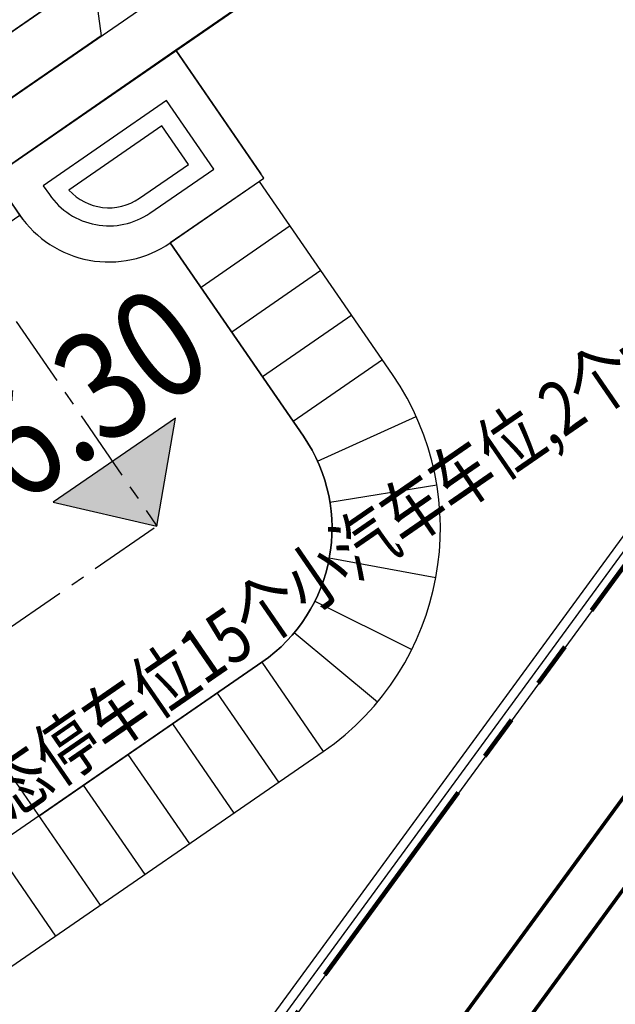
# Model space of a CAD drawing. Units: millimetres. Extents: x 0 to 257370, y 0 to 161536.
# Drawn here: x 129183 to 129216, y 80049 to 80104 of the extents above; entities that cross this region are included whole.
import ezdxf

# ---------------------------------------------------------------- set-up
doc = ezdxf.new("R2010")
doc.units = ezdxf.units.MM
doc.header["$LTSCALE"] = 1.25
doc.linetypes.add('CENTER', pattern=[50.800000000000004, 31.75, -6.349999999999999, 6.349999999999999, -6.349999999999999])
doc.linetypes.add('PHANTOM', pattern=[2.5, 1.25, -0.25, 0.25, -0.25, 0.25, -0.25])
for name, color, linetype, lineweight in [('0-J1BZ', 8, 'CONTINUOUS', 25), ('0-J2', 8, 'CONTINUOUS', 25), ('0-J2Z', 8, 'CENTER', 25), ('0-底图', 8, 'CONTINUOUS', 25), ('4-重点绿化区', 8, 'CONTINUOUS', 25), ('LABEL_PM', 8, 'CONTINUOUS', 25), ('PP-COM', 8, 'CONTINUOUS', 25), ('W-围墙', 8, 'CONTINUOUS', 25)]:
    doc.layers.add(name, color=color, linetype=linetype, lineweight=lineweight)
for name, color, linetype in [('1-区块红线', 8, 'PHANTOM'), ('X-竖向标高', 8, 'CONTINUOUS'), ('双黄线', 8, 'CONTINUOUS'), ('植物2', 8, 'CONTINUOUS')]:
    doc.layers.add(name, color=color, linetype=linetype)
doc.styles.add('gpshz', font='romans.shx', dxfattribs={"width": 0.8, "bigfont": 'hztxt.shx'})
doc.styles.add('NERIN_HZDX', font='isocp.shx', dxfattribs={"width": 0.7, "bigfont": 'hzdx.shx'})
doc.linetypes.add('FENCELINE2', pattern='A,6.35,-2.54,[132,ltypeshp.shx,S=2.54,R=0,X=-2.54,Y=0],-2.54,25.4', length=36.83)

# ---------------------------------------------------------------- blocks, each defined once
blk = doc.blocks.new('dxt4')
at = {"layer": 'X-竖向标高'}
blk.add_hatch(color=8, dxfattribs=at).paths.add_polyline_path([(151823.9209998404, -7281.805913228902), (151815.7059094175, -7281.808774580972), (151819.6940026461, -7286.151201447075), (151823.9209998397, -7281.805913229702)])
at = {"layer": '0-J2', "color": 8}
for p, q in [((151820.6875622502, -7267.660315563127), (151823.1875620986, -7267.659444802146)), ((151835.1896511969, -7273.655264785713), (151829.1896515608, -7273.657354611987)), ((151829.1941762223, -7286.647892525183), (151829.1896515608, -7273.657354611958)), ((151835.1941758583, -7286.64580269888), (151835.1896511968, -7273.655264785742)), ((151835.19069611, -7276.655264603727), (151829.190696474, -7276.657354430015)), ((151835.191741023, -7279.65526442177), (151829.1917413871, -7279.657354248015)), ((151835.1927859362, -7282.655264239798), (151829.1927863002, -7282.657354066057)), ((151835.1938308494, -7285.655264057841), (151829.1938312133, -7285.657353884115)), ((151829.0539250057, -7288.233702584297), (151834.9604238307, -7289.288819464109)), ((151802.1954703758, -7289.65729647515), (151802.1996500283, -7301.657295747307)), ((151805.1954701939, -7289.656251562028), (151805.1996498464, -7301.656250834185)), ((151828.3313600103, -7290.496316445406), (151833.7561488384, -7293.05984256601)), ((151826.5603540083, -7293.012771313672), (151830.8044721685, -7297.25393401313)), ((151824.5415259963, -7294.531417780843), (151827.4397588149, -7299.785011458411)), ((151822.6182585699, -7295.318427533257), (151824.2343131044, -7301.096694379095)), ((151805.1975600201, -7295.656251198085), (151820.1973115077, -7295.651026718635)), ((151808.1975598381, -7295.655206284962), (151808.1996496643, -7301.655205921077)), ((151811.1975596562, -7295.654161371884), (151811.1996494824, -7301.654161007955)), ((151814.1975594742, -7295.653116458805), (151814.1996493004, -7301.653116094803)), ((151817.1975592922, -7295.652071545639), (151817.1996491185, -7301.652071181739)), ((151820.1975591102, -7295.651026632502), (151820.1996489365, -7301.651026268588)), ((151799.1996502103, -7301.658340660444), (151820.1994013339, -7301.651026354692))]:
    blk.add_line(p, q, dxfattribs=at)
for centre, radius, start, end in [((151829.1875617346, -7267.657354975901), 5.999999999999997, 180.0199563706232, 270.0199563718227), ((151820.1941767682, -7286.65102726455), 8.999999999999995, 270.0199563718227, 0.0199563706232463), ((151820.1941767682, -7286.65102726455), 14.99999999999999, 270.0199563718227, 0.0199563706232463)]:
    blk.add_arc(centre, radius, start, end, dxfattribs=at)
at = {"layer": '0-J2Z', "color": 8, "ltscale": 0.1}
for p, q in [((151819.6118027314, -7050.151044160342), (151819.6940026461, -7286.151201447046)), ((151669.4940117362, -7286.203516764344), (151819.6940026461, -7286.151201447032))]:
    blk.add_line(p, q, dxfattribs=at)
at = {"layer": '1-区块红线', "color": 8, "lineweight": 100, "ltscale": 8}
blk.add_lwpolyline([(151412.0196476952, -7046.518223075032), (151412.019647684, -7451.956998390971), (151892.0174676421, -7284.389178870286), (151892.0183185767, -7226.616382564443), (151892.0202599064, -7226.616382564429), (151892.0193745646, -7041.806725473678)], dxfattribs=at)
at = {"layer": '4-重点绿化区', "color": 8, "lineweight": 25}
blk.add_lwpolyline([(151673.0198190354, -7360.297002878546), (151891.4656696026, -7284.0628331671), (151891.4683244248, -7198.90505163329, 0.1437325448325616), (151887.0732077637, -7196.37835885891), (151887.0742697727, -7199.427441655727), (151885.6742698575, -7199.427929281792), (151885.673817128, -7198.128119371857), (151832.163351076, -7198.146775576486, 0.4142133623240891), (151825.1657896312, -7205.149213282519), (151825.169356929, -7215.391110509572), (151823.1693570504, -7215.391807118325), (151823.1875620985, -7267.659444802161, 0.4142135623750439), (151829.1896515609, -7273.657354611943), (151829.1941762223, -7286.64789252511, -0.4142135623688169), (151820.1973115077, -7295.651026718635), (151799.1975603841, -7295.658341024373, 0.4142135623722892), (151793.1954709217, -7289.660431214576), (151791.295471037, -7289.661092992868), (151791.3005911113, -7304.361092101153)], format="xyb", dxfattribs=at)
at = {"layer": 'LABEL_PM', "color": 8}
blk.add_lwpolyline([(151673.0198190354, -7360.297002878546), (151891.4656696026, -7284.0628331671), (151891.4683244248, -7198.90505163329, 0.1437325448325519), (151887.0732077637, -7196.37835885891), (151887.0742697727, -7199.427441655727), (151885.6742698575, -7199.427929281792), (151885.673817128, -7198.128119371857), (151832.163351076, -7198.146775576486, 0.4142133623243563), (151825.1657896312, -7205.149213282519), (151825.169356929, -7215.391110509572), (151823.1693570504, -7215.391807118325), (151823.1875620985, -7267.659444802161, 0.4142135623744858), (151829.1896515609, -7273.657354611943), (151829.1941762223, -7286.64789252511, -0.4142135623687533), (151820.1973115077, -7295.651026718635), (151799.1975603841, -7295.658341024373, 0.4142135623715221), (151793.1954709217, -7289.660431214576), (151791.295471037, -7289.661092992868), (151791.3005911113, -7304.361092101153)], format="xyb", dxfattribs=at)
at = {"layer": 'PP-COM', "color": 8}
blk.add_lwpolyline([(151393.5185587216, -7458.413600911004), (151892.1621277326, -7284.394475288729)], dxfattribs=at)
at = {"layer": 'W-围墙', "color": 8, "linetype": 'FENCELINE2', "ltscale": 0.2}
blk.add_lwpolyline([(151522.4063015518, -7412.361699580473), (151891.0174781009, -7283.67909199974), (151891.0183333055, -7225.616382570279), (151891.0202551158, -7225.616382570293), (151891.0201276252, -7199.003505509998)], dxfattribs=at)
at = {"layer": 'X-竖向标高', "color": 8}
blk.add_lwpolyline([(151823.9209998404, -7281.805913228902), (151815.7059094175, -7281.808774580972), (151819.6940026461, -7286.151201447075), (151823.9209998397, -7281.805913229702)], close=True, dxfattribs=at)
at = {"layer": '双黄线', "color": 8, "const_width": 0.2}
blk.add_lwpolyline([(151879.8132670355, -7298.765930689373, -0.4142135623712338), (151879.19860681, -7300.039584020207), (151425.1735973494, -7458.487501665393, -0.414213562376271), (151423.8999440186, -7457.872841439847), (151423.5704474659, -7456.9286846617, -0.414213562376271), (151424.1851076914, -7455.655031330851), (151878.2101171518, -7297.207113685141, -0.4142135623693943), (151879.4837704826, -7297.821773910688), (151879.8132670355, -7298.765930689373)], format="xyb", dxfattribs=at)
at = {"layer": '植物2', "color": 8}
for points in [[(151825.1831672809, -7215.39031903783), (151825.1797375935, -7205.59374867535, -0.4451237341674121), (151832.4629665548, -7198.146117159991), (151869.3464787958, -7198.133204586946), (151869.3542005981, -7220.136438489029), (151850.3462681621, -7220.143109121851), (151830.6899634594, -7259.051688761025), (151823.4842893561, -7259.054211400111)], [(151835.4863896059, -7265.051271085405), (151823.186392931, -7265.062923436981), (151823.1873017606, -7267.65890744561, 0.4142135623858382), (151829.1894019366, -7273.656806534342), (151835.4894015506, -7273.654600963488), (151835.4812512259, -7265.051275953239)]]:
    blk.add_lwpolyline(points, format="xyb", dxfattribs=at)
for points in [[(151849.4650812387, -7228.540477415994), (151832.5358104017, -7262.051042731237), (151823.1853396458, -7262.05431624343)], [(151823.1842887104, -7259.052421296958), (151830.6899634594, -7259.051688761025)], [(151823.4845499487, -7262.052316258425), (151863.4172422176, -7262.04883870613)], [(151823.186392931, -7265.062923436981), (151863.4182924894, -7265.048838625979)], [(151829.4885736557, -7265.05179340734), (151835.4863896059, -7265.051271085449), (151835.4892965238, -7273.354600981966)], [(151863.4182924894, -7265.048838625979), (151835.4874484104, -7265.05127099319)]]:
    blk.add_lwpolyline(points, dxfattribs=at)
for points in [[(151833.4831468143, -7267.053169746763), (151825.1870925715, -7267.061028979861), (151825.187301638, -7267.658207264478, 0.4142135623869429), (151829.1887017553, -7271.65680665684), (151833.4875066252, -7271.655301685558)], [(151832.4840946085, -7268.054116643583), (151826.2145265797, -7268.060056093189, 0.3753534195707586), (151829.1883516647, -7270.656806718103), (151832.4865591624, -7270.655652046607)]]:
    blk.add_lwpolyline(points, format="xyb", close=True, dxfattribs=at)
at = {"layer": '0-J1BZ', "color": 8, "lineweight": 0, "style": 'gpshz', "width": 0.8}
blk.add_text('生态停车位15个小汽车车位,2个大巴停车位', height=2.999999999999999, rotation=0.01995637060702866, dxfattribs=at).set_placement((151800.4488269415, -7294.925674664828))
at = {"layer": 'X-竖向标高', "color": 8, "style": 'NERIN_HZDX', "width": 0.85}
blk.add_text('6.30', height=5.999999999999997, rotation=0.01995637061734638, dxfattribs=at).set_placement((151813.9192267084, -7280.948936331839))

msp = doc.modelspace()

# ---------------------------------------------------------------- block references
at = {"layer": '0-底图', "rotation": 34.53939670003841}
msp.add_blockref('dxt4', (1.33877620100975e-09, 9.167706593871117e-10), dxfattribs=at)

doc.saveas('drawing.dxf')
